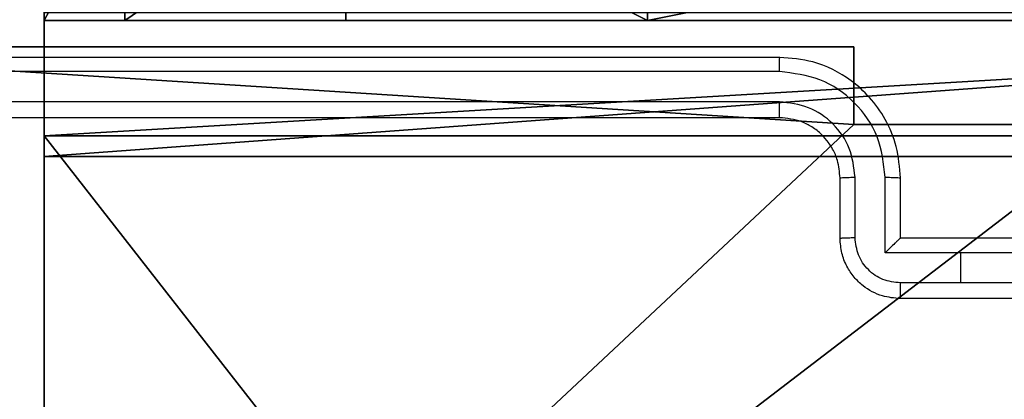
# Model space of a CAD drawing. Units: centimetres. Extents: x -259 to 259, y -312 to 262.
# Drawn here: x -33 to -30, y 89 to 90 of the extents above; entities that cross this region are included whole.
import ezdxf

# ---------------------------------------------------------------- set-up
doc = ezdxf.new("R2010")
doc.units = ezdxf.units.CM
doc.header["$LTSCALE"] = 2.54
doc.layers.get('0').update_dxf_attribs({"true_color": 0xff5454})
doc.layers.add('sketchup', color=7, linetype='Continuous', true_color=0x664400)
doc.layers.add('VP-EQ', color=7, linetype='Continuous', true_color=0x8a3492)

# ---------------------------------------------------------------- blocks, each defined once
blk = doc.blocks.new('Grupuj_198')
at = {"layer": 'sketchup', "color": 0}
for p, q in [((8.7424, 4.95), (8.7424, 4.05)), ((8.7424, 4.95, 118.8789), (8.7424, 4.05, 118.8789)), ((8.7424, 4.95, 118.8789), (8.7424, 4.05, 118.8789)), ((8.7424, 4.95), (8.7424, 4.05)), ((9, 4.05), (8.7424, 4.05)), ((9, 4.05, 118.8789), (8.7424, 4.05, 118.8789)), ((9, 4.05), (8.7424, 4.05)), ((8.7424, 4.05), (8.7424, 4.05, 118.8789)), ((9, 4.05, 118.8789), (8.7424, 4.05, 118.8789)), ((8.7424, 4.05), (8.7424, 4.05, 118.8789)), ((9, 4.05), (9, 0)), ((9, 4.05), (9, 4.05, 118.8789)), ((9, 4.05), (9, 4.05, 118.8789)), ((9, 4.05, 118.8789), (9, 0, 118.8789)), ((9, 4.05), (9, 0)), ((9, 4.05, 118.8789), (9, 0, 118.8789))]:
    blk.add_line(p, q, dxfattribs=at)
at = {"layer": 'sketchup', "color": 59, "true_color": 0x614a34}
mesh = blk.add_polyface(dxfattribs=at)
corners = [(4.05, 9), (0, 4.9498), (0, 9), (0.2576, 4.9498), (0.2576, 4.0498), (4.95, 8.7424), (4.0502, 0.2576), (4.05, 8.7424), (4.9502, 0.2576), (0, 0), (0, 4.0498), (4.0502, 0), (9, 9), (4.95, 9), (4.9502, 0), (8.7424, 4.95), (9, 4.95), (8.7424, 4.05), (9, 0), (9, 4.05)]
mesh.append_faces([[corners[k] for k in face] for face in [(0, 1, 2), (4, 9, 10), (12, 5, 13), (15, 12, 16), (18, 17, 19)]], dxfattribs={"vtx0": -1, "color": 59})
mesh.append_faces([[corners[k] for k in face] for face in [(1, 0, 3), (3, 0, 4), (5, 6, 7), (6, 5, 8), (9, 4, 11), (7, 4, 0), (11, 7, 6), (8, 12, 14), (14, 17, 18), (17, 14, 15)]], dxfattribs={"vtx0": -1, "vtx1": -1, "color": 59})
mesh.append_faces([[corners[k] for k in face] for face in [(11, 4, 7), (5, 12, 8), (14, 12, 15)]], dxfattribs={"vtx0": -1, "vtx1": -1, "vtx2": -1, "color": 59})
mesh = blk.add_polyface(dxfattribs=at)
corners = [(0, 4.9498, 118.8789), (4.05, 9, 118.8789), (0, 9, 118.8789), (0.2576, 4.9498, 118.8789), (0.2576, 4.0498, 118.8789), (0, 0, 118.8789), (0, 4.0498, 118.8789), (4.0502, 0, 118.8789), (4.05, 8.7424, 118.8789), (4.0502, 0.2576, 118.8789), (4.95, 8.7424, 118.8789), (4.9502, 0.2576, 118.8789), (4.9502, 0, 118.8789), (8.7424, 4.05, 118.8789), (8.7424, 4.95, 118.8789), (9, 0, 118.8789), (9, 4.05, 118.8789), (9, 9, 118.8789), (4.95, 9, 118.8789), (9, 4.95, 118.8789)]
mesh.append_faces([[corners[k] for k in face] for face in [(0, 1, 2), (5, 4, 6), (13, 15, 16), (10, 17, 18), (17, 14, 19)]], dxfattribs={"vtx0": -1, "color": 59})
mesh.append_faces([[corners[k] for k in face] for face in [(4, 7, 8), (17, 10, 11), (17, 12, 14)]], dxfattribs={"vtx0": -1, "vtx1": -1, "vtx2": -1, "color": 59})
mesh.append_faces([[corners[k] for k in face] for face in [(1, 0, 3), (1, 3, 4), (4, 5, 7), (4, 8, 1), (8, 7, 9), (9, 10, 8), (10, 9, 11), (12, 13, 14), (13, 12, 15), (17, 11, 12)]], dxfattribs={"vtx0": -1, "vtx2": -1, "color": 59})
mesh = blk.add_polyface(dxfattribs=at)
corners = [(8.7424, 4.95), (8.7424, 4.05, 118.8789), (8.7424, 4.05), (8.7424, 4.95, 118.8789)]
mesh.append_faces([[corners[k] for k in face] for face in [(0, 1, 2), (1, 0, 3)]], dxfattribs={"vtx0": -1, "color": 59})
mesh = blk.add_polyface(dxfattribs=at)
corners = [(8.7424, 4.05, 118.8789), (9, 4.05), (8.7424, 4.05), (9, 4.05, 118.8789)]
mesh.append_faces([[corners[k] for k in face] for face in [(0, 1, 2), (1, 0, 3)]], dxfattribs={"vtx0": -1, "color": 59})
mesh = blk.add_polyface(dxfattribs=at)
corners = [(9, 4.05), (9, 0, 118.8789), (9, 0), (9, 4.05, 118.8789)]
mesh.append_faces([[corners[k] for k in face] for face in [(0, 1, 2), (1, 0, 3)]], dxfattribs={"vtx0": -1, "color": 59})
blk = doc.blocks.new('Komponent_67')
at = {"color": 0}
blk.add_blockref('Grupuj_198', (0, 0), dxfattribs=at)
blk = doc.blocks.new('Grupuj_82')
at = {"color": 0}
for p, q in [((9.1365, 0), (9.1365, 6.5)), ((9.1365, 0), (9.1365, 6.5)), ((9.2052, 0, 0.5), (9.2052, 6.5, 0.5)), ((9.2052, 0, 0.5), (9.2052, 6.5, 0.5)), ((9.5877, 6.5, 7.5), (9.5877, 0, 7.5)), ((9.5877, 0, 0.8825), (9.5877, 6.5, 0.8825)), ((9.5877, 6.5, 7.5), (9.5877, 0, 7.5)), ((9.5877, 0, 0.8825), (9.5877, 6.5, 0.8825)), ((9.5877, 6.5, 7.5), (9.5877, 0, 7.5)), ((9.5877, 4.5, 9.5), (9.5877, 2, 9.5)), ((9.5877, 4.5, 9.5), (9.5877, 2, 9.5)), ((9.5877, 2, 9.5), (10.0877, 2, 9.5)), ((9.5877, 2, 9.5), (10.0877, 2, 9.5)), ((9.5877, 1, 9.2321), (10.0877, 1, 9.2321)), ((9.5877, 1, 9.2321), (10.0877, 1, 9.2321)), ((9.5877, 0.2679, 8.5), (10.0877, 0.2679, 8.5)), ((9.5877, 0.2679, 8.5), (10.0877, 0.2679, 8.5)), ((0.8825, 0, 0.5), (9.2052, 0, 0.5)), ((0.8825, 0, 0.5), (9.2052, 0, 0.5)), ((9.1365, 0), (0.9511, 0)), ((9.1365, 0), (0.9511, 0)), ((9.5877, 0, 0.8825), (9.2052, 0, 0.5)), ((9.5877, 0, 0.8825), (9.2052, 0, 0.5)), ((9.5877, 0, 7.5), (10.0877, 0, 7.5)), ((9.5877, 0, 0.8825), (9.5877, 0, 7.5)), ((9.5877, 0, 7.5), (10.0877, 0, 7.5)), ((9.5877, 0, 0.8825), (9.5877, 0, 7.5)), ((9.5877, 0, 7.5), (10.0877, 0, 7.5))]:
    blk.add_line(p, q, dxfattribs=at)
at = {"color": 0, "extrusion": (1, 0, 0)}
blk.add_arc((2, 7.5, 9.5877), 2, 90, 180, dxfattribs=at)
blk.add_arc((2, 7.5, 9.5877), 2, 90, 180, dxfattribs=at)
blk.add_arc((2, 7.5, 9.5877), 2, 90, 180, dxfattribs=at)
blk.add_arc((2, 7.5, 9.5877), 2, 90, 180, dxfattribs=at)
at = {"color": 0, "extrusion": (-3.79496e-14, 1, 7.51991e-17)}
blk.add_arc((-9.1365, 0.9511), 0.9511, 180, 270, dxfattribs=at)
blk.add_arc((-9.1365, 0.9511), 0.9511, 180, 270, dxfattribs=at)
blk.add_arc((-9.1365, 0.9511), 0.9511, 180, 270, dxfattribs=at)
blk.add_arc((-9.1365, 0.9511), 0.9511, 180, 270, dxfattribs=at)
at = {"color": 0}
mesh = blk.add_polyface(dxfattribs=at)
corners = [(9.2052, 0, 0.5), (0.8825, 6.5, 0.5), (0.8825, 0, 0.5), (9.2052, 6.5, 0.5)]
mesh.append_faces([[corners[k] for k in face] for face in [(0, 1, 2), (1, 0, 3)]], dxfattribs={"vtx0": -1, "color": 0})
mesh = blk.add_polyface(dxfattribs=at)
corners = [(9.1365, 6.5), (0.9511, 0), (0.9511, 6.5), (9.1365, 0)]
mesh.append_faces([[corners[k] for k in face] for face in [(0, 1, 2), (1, 0, 3)]], dxfattribs={"vtx0": -1, "color": 0})
mesh = blk.add_polyface(dxfattribs=at)
corners = [(9.6121, 6.5, 0.1274), (9.1365, 0), (9.1365, 6.5), (9.6121, 0, 0.1274)]
mesh.append_faces([[corners[k] for k in face] for face in [(0, 1, 2), (1, 0, 3)]], dxfattribs={"vtx0": -1, "color": 0})
mesh = blk.add_polyface(dxfattribs=at)
corners = [(9.5877, 6.5, 0.8825), (9.2052, 0, 0.5), (9.5877, 0, 0.8825), (9.2052, 6.5, 0.5)]
mesh.append_faces([[corners[k] for k in face] for face in [(0, 1, 2), (1, 0, 3)]], dxfattribs={"vtx0": -1, "color": 0})
mesh = blk.add_polyface(dxfattribs=at)
corners = [(10.0877, 0, 7.5), (9.5877, 6.5, 7.5), (9.5877, 0, 7.5), (10.0877, 6.5, 7.5)]
mesh.append_faces([[corners[k] for k in face] for face in [(0, 1, 2), (1, 0, 3)]], dxfattribs={"vtx0": -1, "color": 0})
mesh = blk.add_polyface(dxfattribs=at)
corners = [(9.5877, 6.5, 7.5), (9.5877, 0, 0.8825), (9.5877, 0, 7.5), (9.5877, 6.5, 0.8825)]
mesh.append_faces([[corners[k] for k in face] for face in [(0, 1, 2), (1, 0, 3)]], dxfattribs={"vtx0": -1, "color": 0})
mesh = blk.add_polyface(dxfattribs=at)
corners = [(9.5877, 0.2679, 8.5), (9.5877, 6.5, 7.5), (9.5877, 0, 7.5), (9.5877, 1, 9.2321), (9.5877, 2, 9.5), (9.5877, 4.5, 9.5), (9.5877, 5.5, 9.2321), (9.5877, 6.2321, 8.5)]
mesh.append_faces([[corners[k] for k in face] for face in [(0, 1, 2), (1, 6, 7)]], dxfattribs={"vtx0": -1, "color": 0})
mesh.append_faces([[corners[k] for k in face] for face in [(1, 0, 3), (1, 3, 4), (1, 4, 5), (1, 5, 6)]], dxfattribs={"vtx0": -1, "vtx2": -1, "color": 0})
mesh = blk.add_polyface(dxfattribs=at)
corners = [(9.5877, 2, 9.5), (10.0877, 4.5, 9.5), (9.5877, 4.5, 9.5), (10.0877, 2, 9.5)]
mesh.append_faces([[corners[k] for k in face] for face in [(0, 1, 2), (1, 0, 3)]], dxfattribs={"vtx0": -1, "color": 0})
mesh = blk.add_polyface(dxfattribs=at)
corners = [(10.0877, 1, 9.2321), (9.5877, 2, 9.5), (9.5877, 1, 9.2321), (10.0877, 2, 9.5)]
mesh.append_faces([[corners[k] for k in face] for face in [(0, 1, 2), (1, 0, 3)]], dxfattribs={"vtx0": -1, "color": 0})
mesh = blk.add_polyface(dxfattribs=at)
corners = [(10.0877, 1, 9.2321), (9.5877, 0.2679, 8.5), (10.0877, 0.2679, 8.5), (9.5877, 1, 9.2321)]
mesh.append_faces([[corners[k] for k in face] for face in [(0, 1, 2), (1, 0, 3)]], dxfattribs={"vtx0": -1, "color": 0})
mesh = blk.add_polyface(dxfattribs=at)
corners = [(10.0877, 0.2679, 8.5), (9.5877, 0, 7.5), (10.0877, 0, 7.5), (9.5877, 0.2679, 8.5)]
mesh.append_faces([[corners[k] for k in face] for face in [(0, 1, 2), (1, 0, 3)]], dxfattribs={"vtx0": -1, "color": 0})
mesh = blk.add_polyface(dxfattribs=at)
corners = [(9.6121, 0, 0.1274), (0.9511, 0), (9.1365, 0), (0.4756, 0, 0.1274), (9.9603, 0, 0.4756), (0.1274, 0, 0.4756), (9.2052, 0, 0.5), (10.0877, 0, 0.9511), (9.5877, 0, 0.8825), (9.5877, 0, 7.5), (10.0877, 0, 7.5), (0.8825, 0, 0.5), (0, 0, 0.9511), (0.5, 0, 0.8825), (0.5, 0, 7.5), (0, 0, 7.5)]
mesh.append_faces([[corners[k] for k in face] for face in [(0, 1, 2), (9, 7, 10), (12, 14, 15)]], dxfattribs={"vtx0": -1, "color": 0})
mesh.append_faces([[corners[k] for k in face] for face in [(1, 0, 3), (3, 4, 5), (6, 7, 8), (8, 7, 9), (5, 11, 12), (11, 5, 6)]], dxfattribs={"vtx0": -1, "vtx1": -1, "color": 0})
mesh.append_faces([[corners[k] for k in face] for face in [(5, 4, 6)]], dxfattribs={"vtx0": -1, "vtx1": -1, "vtx2": -1, "color": 0})
mesh.append_faces([[corners[k] for k in face] for face in [(3, 0, 4), (6, 4, 7), (12, 11, 13), (12, 13, 14)]], dxfattribs={"vtx0": -1, "vtx2": -1, "color": 0})
blk = doc.blocks.new('Komponent_65')
at = {"color": 254, "true_color": 0xe2e2e2}
blk.add_blockref('Grupuj_82', (0, 0, 9.5033), dxfattribs=at)
blk = doc.blocks.new('Grupuj_195')
at = {"color": 0}
mesh = blk.add_polyface(dxfattribs=at)
corners = [(0.1, 26.8806), (9.6966, -0.1957), (0.1, -0.1957), (9.6966, 26.8806)]
mesh.append_faces([[corners[k] for k in face] for face in [(0, 1, 2), (1, 0, 3)]], dxfattribs={"vtx0": -1, "color": 0})
mesh = blk.add_polyface(dxfattribs=at)
corners = [(0.1, -0.1957, 1.5), (9.6966, 26.8806, 1.5), (0.1, 26.8806, 1.5), (9.6966, -0.1957, 1.5)]
mesh.append_faces([[corners[k] for k in face] for face in [(0, 1, 2), (1, 0, 3)]], dxfattribs={"vtx0": -1, "color": 0})
blk = doc.blocks.new('3DGeom_3912_Defintion_2')
at = {"color": 18, "true_color": 0x030303, "yscale": 0.3564000000000001}
blk.add_blockref('Grupuj_195', (-4.7443, -4.7812, -0.4824), dxfattribs=at)
blk = doc.blocks.new('Grupuj_1')
at = {"layer": 'sketchup', "color": 0, "extrusion": (0, 0, -1), "zscale": -1, "rotation": 89.99999999998847}
for name, p in [('Komponent_65', (-75.4514, 191.9307, -0.0565)), ('Komponent_67', (-74.0849, 192.4307, -10.1639))]:
    blk.add_blockref(name, p, dxfattribs=at)
at = {"layer": 'sketchup', "color": 0, "zscale": -1, "rotation": 1.02843960659653e-11}
blk.add_blockref('3DGeom_3912_Defintion_2', (78.5327, 196.8316, 130.0603), dxfattribs=at)
blk = doc.blocks.new('1501')
at = {"color": 0, "linetype": 'Continuous', "lineweight": 25}
for p, q in [((-572.2171, 169.321), (-575.2171, 169.321)), ((-572.2175, 169.2736), (-575.2195, 169.2736)), ((-572.2175, 169.1735), (-575.2195, 169.1735)), ((-572.2171, 169.121), (-575.2171, 169.121)), ((-572.0171, 168.721), (-572.0171, 168.921)), ((-571.9674, 168.7232), (-571.9674, 168.9233)), ((-571.8673, 168.6731), (-571.8673, 168.9233)), ((-571.8171, 168.721), (-571.8171, 168.921)), ((-571.8172, 168.721), (-571.8171, 168.721)), ((-571.4171, 168.721), (-571.8171, 168.721)), ((-571.6171, 168.6731), (-571.8673, 168.6731)), ((-571.367, 168.6731), (-571.6171, 168.6731)), ((-571.6171, 168.5731), (-571.6171, 168.6731)), ((-571.6171, 168.5731), (-571.8173, 168.5731)), ((-571.417, 168.5731), (-571.6171, 168.5731)), ((-571.4171, 168.521), (-571.8171, 168.521))]:
    blk.add_line(p, q, dxfattribs=at)
for points, knots in [([(-572.2175, 169.2736), (-572.2175, 169.2798), (-572.2175, 169.2924), (-572.2174, 169.3081), (-572.2173, 169.3188), (-572.2172, 169.3203), (-572.2171, 169.321)], [0, 0, 0, 0, 0.250177, 0.499968, 0.74982, 1, 1, 1, 1]), ([(-571.8171, 168.921), (-571.8198, 168.9561), (-571.825, 169.0238), (-571.8633, 169.1149), (-571.9157, 169.1887), (-571.9936, 169.2588), (-572.0959, 169.3111), (-572.1801, 169.318), (-572.2171, 169.321)], [0, 0, 0, 0, 0.16766, 0.323201, 0.46661, 0.597876, 0.823049, 1, 1, 1, 1]), ([(-571.8673, 168.9233), (-571.8726, 168.9692), (-571.8833, 169.0609), (-571.9641, 169.1767), (-572.0802, 169.2568), (-572.1717, 169.268), (-572.2175, 169.2736)], [0, 0, 0, 0, 0.250454, 0.500145, 0.750094, 1, 1, 1, 1]), ([(-571.9674, 168.9233), (-571.9712, 168.9561), (-571.9788, 169.0216), (-572.0365, 169.1043), (-572.1194, 169.1615), (-572.1848, 169.1695), (-572.2175, 169.1735)], [0, 0, 0, 0, 0.250454, 0.50015, 0.750098, 1, 1, 1, 1]), ([(-572.2171, 169.121), (-572.2172, 169.1212), (-572.2172, 169.1216), (-572.2173, 169.1248), (-572.2174, 169.1297), (-572.2174, 169.1363), (-572.2175, 169.1444), (-572.2175, 169.1535), (-572.2175, 169.1633), (-572.2175, 169.1701), (-572.2175, 169.1735)], [0, 0, 0, 0, 0.125033, 0.250213, 0.375238, 0.500026, 0.62477, 0.749805, 0.874954, 1, 1, 1, 1]), ([(-572.0171, 168.921), (-572.0188, 168.9407), (-572.0216, 168.9741), (-572.0382, 169.0121), (-572.0498, 169.0308), (-572.0547, 169.0377), (-572.0552, 169.0383), (-572.0553, 169.0385), (-572.0553, 169.0386), (-572.0554, 169.0386), (-572.0554, 169.0386), (-572.0626, 169.0475), (-572.0785, 169.0673), (-572.1093, 169.0908), (-572.1551, 169.1147), (-572.1927, 169.1185), (-572.2171, 169.121)], [0, 0, 0, 0, 0.1878635, 0.31882, 0.3926086, 0.3978056, 0.400067, 0.4003339, 0.4004655, 0.4004819, 0.40049, 0.4004938, 0.5106349, 0.6425878, 0.7682896, 1, 1, 1, 1]), ([(-572.0171, 168.921), (-572.0164, 168.9213), (-572.0148, 168.9219), (-572.0034, 168.9227), (-571.9869, 168.9232), (-571.9739, 168.9233), (-571.9674, 168.9233)], [0, 0, 0, 0, 0.250127, 0.500015, 0.74984, 1, 1, 1, 1]), ([(-571.8673, 168.9233), (-571.8607, 168.9233), (-571.8476, 168.9232), (-571.831, 168.9227), (-571.8195, 168.9219), (-571.8179, 168.9213), (-571.8171, 168.921)], [0, 0, 0, 0, 0.250197, 0.499984, 0.749903, 1, 1, 1, 1]), ([(-572.0171, 168.721), (-572.0162, 168.7213), (-572.0142, 168.722), (-572.001, 168.7227), (-571.9846, 168.7231), (-571.9731, 168.7232), (-571.9674, 168.7232)], [0, 0, 0, 0, 0.2797533, 0.5590296, 0.7794774, 1, 1, 1, 1]), ([(-571.8171, 168.521), (-571.8373, 168.5228), (-571.8816, 168.5267), (-571.934, 168.5555), (-571.9717, 168.5917), (-571.9962, 168.6283), (-572.0136, 168.6723), (-572.016, 168.7044), (-572.0171, 168.721)], [0, 0, 0, 0, 0.192681, 0.423087, 0.553049, 0.692527, 0.841513, 1, 1, 1, 1]), ([(-571.8173, 168.5731), (-571.837, 168.5754), (-571.8763, 168.5799), (-571.9259, 168.6146), (-571.9602, 168.6644), (-571.965, 168.7036), (-571.9674, 168.7232)], [0, 0, 0, 0, 0.250433, 0.500121, 0.750062, 1, 1, 1, 1]), ([(-571.8172, 168.721), (-571.8176, 168.7208), (-571.8183, 168.7204), (-571.8221, 168.717), (-571.8278, 168.7118), (-571.8372, 168.7027), (-571.8507, 168.6896), (-571.8618, 168.6786), (-571.8673, 168.6731)], [0, 0, 0, 0, 0.107525, 0.224347, 0.353518, 0.49751, 0.748546, 1, 1, 1, 1]), ([(-571.8171, 168.521), (-571.8172, 168.5212), (-571.8172, 168.5216), (-571.8172, 168.5248), (-571.8172, 168.5296), (-571.8172, 168.5362), (-571.8173, 168.5441), (-571.8173, 168.5532), (-571.8173, 168.563), (-571.8173, 168.5697), (-571.8173, 168.5731)], [0, 0, 0, 0, 0.125055, 0.250177, 0.375277, 0.499974, 0.624759, 0.749828, 0.874963, 1, 1, 1, 1])]:
    blk.add_open_spline(points, degree=3, knots=knots, dxfattribs=at)
blk = doc.blocks.new('1501 2d')
at = {"layer": 'VP-EQ', "color": 0}
blk.add_blockref('1501', (0, 0), dxfattribs=at)

msp = doc.modelspace()

# ---------------------------------------------------------------- block references
at = {"color": 0}
msp.add_blockref('Grupuj_1', (-108.6413, -111.3786), dxfattribs=at)
at = {"layer": 'VP-EQ', "color": 0}
msp.add_blockref('1501 2d', (541.4652, -79.3039), dxfattribs=at)

doc.saveas('drawing.dxf')
